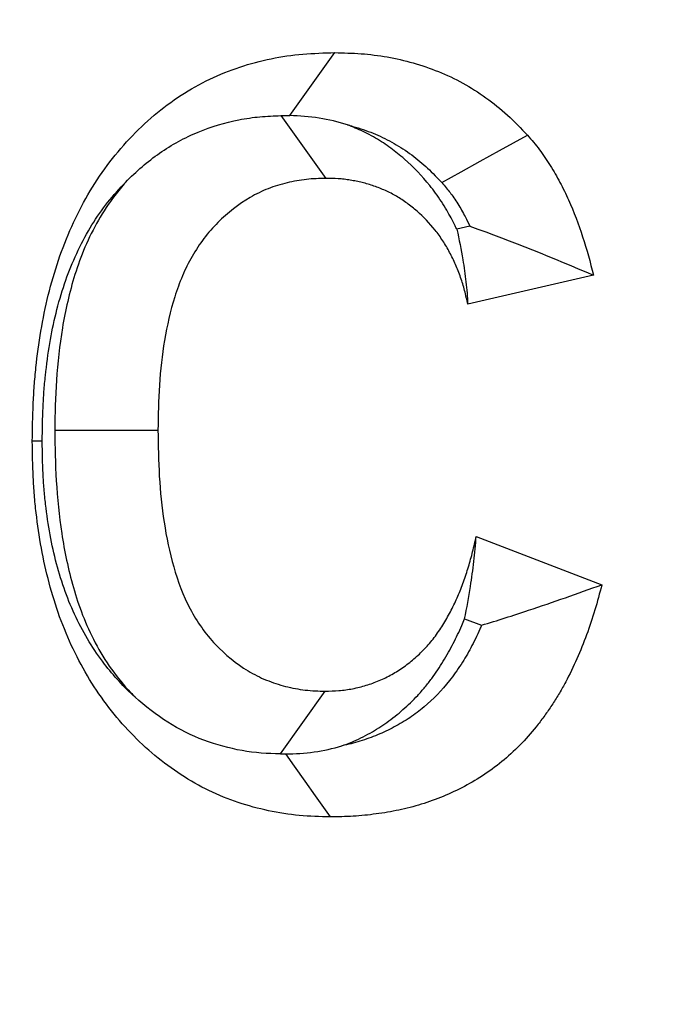
# Model space of a CAD drawing. Extents: x 0 to 216, y 0 to 280.
# Drawn here: x 105 to 105, y 180 to 181 of the extents above; entities that cross this region are included whole.
import ezdxf

# ---------------------------------------------------------------- set-up
doc = ezdxf.new("R2010")
doc.units = 0
doc.header["$LTSCALE"] = 10
doc.header["$MEASUREMENT"] = 0
doc.layers.add('CADdetails-9-EXTRAFINE', color=9, linetype='CONTINUOUS')

msp = doc.modelspace()

# ---------------------------------------------------------------- hatches: boundary and pattern name
at = {"layer": 'CADdetails-9-EXTRAFINE'}
h = msp.add_hatch(dxfattribs=at)
h.set_pattern_fill('EARTH', color=256, scale=7.249147, style=0)
h.set_pattern_definition([(0, (227.9359, 325.0078), (1.812287, 1.812287), [1.812287, -1.812287]), (0, (227.9359, 325.6874), (1.812287, 1.812287), [1.812287, -1.812287]), (0, (227.9359, 326.367), (1.812287, 1.812287), [1.812287, -1.812287]), (90, (228.1624, 326.5935), (-1.812287, 1.812287), [1.812287, -1.812287]), (90, (228.842, 326.5935), (-1.812287, 1.812287), [1.812287, -1.812287]), (90, (229.5217, 326.5935), (-1.812287, 1.812287), [1.812287, -1.812287])])
h.paths.add_polyline_path([(146.94614, 200.39236), (115.76828, 200.39236), (115.66525, 199.0692, -0.391631), (115.4823, 198.89995), (115.44411, 198.89995), (115.32676, 191.82424, -0.390257), (115.04112, 191.52415), (115.04112, 191.10757), (114.93021, 191.10757), (114.93113, 191.06627), (116.08401, 190.52767), (116.60364, 190.52767, -0.405694), (116.72591, 190.40891), (116.73127, 190.22528), (118.23113, 189.52457), (119.07427, 189.52457, -0.406725), (119.19656, 189.40537), (119.20517, 189.06951), (123.02931, 187.28294, -0.014166), (125.67084, 186.5275), (126.66782, 186.5275), (126.66782, 185.65896), (139.51514, 185.65896), (139.51514, 175.46903), (139.54216, 175.44201), (139.51514, 175.44201), (139.51514, 126.29485), (146.94614, 126.29485)])
h.paths.add_polyline_path([(128.09508, 177.90741), (137.40577, 177.90741), (137.40577, 175.60322), (128.09508, 175.60322)], flags=25)
h.paths.add_polyline_path([(139.50327, 126.35369), (139.50327, 117.44995), (146.94614, 117.44995), (146.94614, 126.29485), (139.51514, 126.29485), (139.51514, 126.35369)])
h.paths.add_polyline_path([(83.9936, 117.44995), (83.9936, 179.5418), (75.62338, 179.5418), (75.62338, 117.44995)])

# ---------------------------------------------------------------- linework, layer by layer
at = {"layer": 'CADdetails-9-EXTRAFINE', "linetype": 'Continuous'}
for p, q in [((104.91915, 180.5389), (104.93652, 180.56324)), ((104.91571, 180.53887), (104.93313, 180.51463)), ((104.98881, 180.49612), (104.98372, 180.49494)), ((105.03656, 180.47723), (104.98798, 180.46601)), ((104.82825, 180.41729), (104.86815, 180.41728)), ((104.99122, 180.37626), (105.0398, 180.35756)), ((104.98674, 180.34443), (104.99328, 180.34191)), ((104.91552, 180.29214), (104.93282, 180.31642))]:
    msp.add_line(p, q, dxfattribs=at)
at = {"layer": 'CADdetails-9-EXTRAFINE', "linetype": 'Continuous', "flags": 128}
for points in [[(104.97789, 180.51305), (104.98535, 180.51716), (104.9928, 180.52128), (105.00025, 180.5254), (105.01101, 180.53134)], [(104.82341, 180.41302), (104.82255, 180.41302), (104.82168, 180.41302), (104.82082, 180.41302), (104.81957, 180.41301)], [(104.91747, 180.29214), (104.92087, 180.28737), (104.92491, 180.28169), (104.92896, 180.276), (104.9348, 180.2678)]]:
    msp.add_lwpolyline(points, dxfattribs=at)
at = {"layer": 'CADdetails-9-EXTRAFINE', "linetype": 'Continuous'}
for points, knots in [([(105.15248, 176.17275), (104.92463, 176.20413), (104.70571, 176.25642), (104.38976, 176.36536), (104.28652, 176.40679), (104.13473, 176.47675), (104.08464, 176.50138), (103.98547, 176.5533), (103.93634, 176.58062), (103.69543, 176.72272), (103.51605, 176.85451), (103.26524, 177.07935), (103.1847, 177.15885), (103.06841, 177.2852), (103.0304, 177.32851), (102.95589, 177.41756), (102.91931, 177.46342), (102.74178, 177.69696), (102.61605, 177.8979), (102.45048, 178.22145), (102.39915, 178.33302), (102.32803, 178.50631), (102.30531, 178.56507), (102.27272, 178.65476), (102.26211, 178.68492), (102.2414, 178.74577), (102.23128, 178.77649), (102.1823, 178.93053), (102.14791, 179.0558), (102.08855, 179.31051), (102.06357, 179.43994), (102.03326, 179.63733), (102.02435, 179.70367), (102.01281, 179.80402), (102.00927, 179.83761), (102.0028, 179.90507), (101.99988, 179.93899), (101.98685, 180.10867), (101.98162, 180.24399), (101.98094, 180.64877), (102.00035, 180.91701), (102.05017, 181.25029), (102.06136, 181.31636), (102.08604, 181.44695), (102.09955, 181.51155), (102.14353, 181.70331), (102.17744, 181.82844), (102.23511, 182.01226), (102.25547, 182.07288), (102.29849, 182.19285), (102.32117, 182.25224), (102.39257, 182.42818), (102.4441, 182.5412), (102.61024, 182.8684), (102.73627, 183.07084), (102.91373, 183.30547), (102.95022, 183.35145), (103.02481, 183.44103), (103.10111, 183.52837), (103.18087, 183.6113), (103.26238, 183.69206), (103.30395, 183.73128), (103.51506, 183.92092), (103.69502, 184.05291), (103.98246, 184.22265), (104.0812, 184.27449), (104.23394, 184.34503), (104.28572, 184.36737), (104.38995, 184.40925), (104.4425, 184.42884), (104.70744, 184.52016), (104.92634, 184.57212), (105.15248, 184.60326)], [0, 0, 0, 0, 0.0625, 0.0625, 0.09375, 0.09375, 0.109375, 0.109375, 0.125, 0.125, 0.1875, 0.1875, 0.21875, 0.21875, 0.234375, 0.234375, 0.25, 0.25, 0.3125, 0.3125, 0.34375, 0.34375, 0.359375, 0.359375, 0.367188, 0.367188, 0.375, 0.375, 0.40625, 0.40625, 0.4375, 0.4375, 0.453125, 0.453125, 0.460938, 0.460938, 0.46875, 0.46875, 0.5, 0.5, 0.5625, 0.5625, 0.578125, 0.578125, 0.59375, 0.59375, 0.625, 0.625, 0.640625, 0.640625, 0.65625, 0.65625, 0.6875, 0.6875, 0.75, 0.75, 0.765625, 0.765625, 0.78125, 0.796875, 0.796875, 0.8125, 0.8125, 0.875, 0.875, 0.90625, 0.90625, 0.921875, 0.921875, 0.9375, 0.9375, 1, 1, 1, 1]), ([(105.13937, 184.5395), (104.91583, 184.50897), (104.69946, 184.45804), (104.43759, 184.36855), (104.38565, 184.34935), (104.28263, 184.30831), (104.23145, 184.28641), (104.08045, 184.21726), (103.98282, 184.16644), (103.69858, 183.99998), (103.52056, 183.87048), (103.31166, 183.68432), (103.27052, 183.64582), (103.18982, 183.56651), (103.11086, 183.48505), (103.0353, 183.39924), (102.96141, 183.3112), (102.92526, 183.26601), (102.7494, 183.03531), (102.62441, 182.83613), (102.45953, 182.51389), (102.40837, 182.40254), (102.33745, 182.22913), (102.31491, 182.17054), (102.27216, 182.05222), (102.25192, 181.99241), (102.19458, 181.81105), (102.16086, 181.68755), (102.11711, 181.49822), (102.10366, 181.43442), (102.0791, 181.30543), (102.06796, 181.24017), (102.01836, 180.91079), (101.99904, 180.64565), (101.99972, 180.24553), (102.00493, 180.11174), (102.01791, 179.94399), (102.02083, 179.91046), (102.02727, 179.84378), (102.0308, 179.81058), (102.04229, 179.71141), (102.05117, 179.64586), (102.08135, 179.45085), (102.10621, 179.32302), (102.16528, 179.07154), (102.19949, 178.94789), (102.2482, 178.7959), (102.25825, 178.76559), (102.27884, 178.70558), (102.28939, 178.67584), (102.32177, 178.5874), (102.34434, 178.52948), (102.41498, 178.35869), (102.46594, 178.24879), (102.63027, 177.93018), (102.75495, 177.73248), (102.93088, 177.50288), (102.96712, 177.45781), (103.04092, 177.37031), (103.07856, 177.32777), (103.1937, 177.20366), (103.27343, 177.1256), (103.52164, 176.90489), (103.69909, 176.77559), (103.93731, 176.63626), (103.98588, 176.60947), (104.08391, 176.55858), (104.13342, 176.53445), (104.28347, 176.46587), (104.38552, 176.42527), (104.69781, 176.3185), (104.91419, 176.26727), (105.13937, 176.23651)], [0, 0, 0, 0, 0.0625, 0.0625, 0.078125, 0.078125, 0.09375, 0.09375, 0.125, 0.125, 0.1875, 0.1875, 0.203125, 0.203125, 0.21875, 0.234375, 0.234375, 0.25, 0.25, 0.3125, 0.3125, 0.34375, 0.34375, 0.359375, 0.359375, 0.375, 0.375, 0.40625, 0.40625, 0.421875, 0.421875, 0.4375, 0.4375, 0.5, 0.5, 0.53125, 0.53125, 0.539063, 0.539063, 0.546875, 0.546875, 0.5625, 0.5625, 0.59375, 0.59375, 0.625, 0.625, 0.632813, 0.632813, 0.640625, 0.640625, 0.65625, 0.65625, 0.6875, 0.6875, 0.75, 0.75, 0.765625, 0.765625, 0.78125, 0.78125, 0.8125, 0.8125, 0.875, 0.875, 0.890625, 0.890625, 0.90625, 0.90625, 0.9375, 0.9375, 1, 1, 1, 1]), ([(104.81957, 180.41301), (104.81964, 180.41777), (104.81972, 180.42253), (104.82003, 180.42965), (104.82017, 180.43203), (104.82052, 180.43677), (104.82074, 180.43913), (104.82149, 180.44622), (104.82212, 180.45093), (104.82368, 180.46027), (104.82463, 180.4649), (104.8269, 180.47405), (104.8282, 180.47857), (104.83119, 180.48745), (104.83289, 180.49179), (104.83671, 180.50022), (104.83881, 180.50433), (104.84338, 180.51225), (104.84587, 180.51605), (104.85125, 180.52327), (104.85413, 180.52668), (104.8602, 180.53313), (104.86337, 180.53618), (104.87001, 180.54182), (104.87348, 180.54441), (104.88067, 180.54907), (104.88438, 180.55114), (104.89581, 180.5566), (104.90379, 180.55921), (104.91596, 180.5617), (104.92006, 180.56229), (104.92828, 180.56299), (104.9324, 180.56312), (104.93652, 180.56324)], [0, 0, 0, 0, 0.0625, 0.0625, 0.09375, 0.09375, 0.125, 0.125, 0.1875, 0.1875, 0.25, 0.25, 0.3125, 0.3125, 0.375, 0.375, 0.4375, 0.4375, 0.5, 0.5, 0.5625, 0.5625, 0.625, 0.625, 0.6875, 0.6875, 0.75, 0.75, 0.875, 0.875, 0.9375, 0.9375, 1, 1, 1, 1]), ([(104.93652, 180.56324), (104.93991, 180.56314), (104.94331, 180.56305), (104.95009, 180.56255), (104.95347, 180.56213), (104.96019, 180.56095), (104.96352, 180.56018), (104.97012, 180.5583), (104.97339, 180.5572), (104.9798, 180.55461), (104.98295, 180.55311), (104.98908, 180.54973), (104.99206, 180.54784), (104.99785, 180.54372), (105.00065, 180.54149), (105.00598, 180.53662), (105.00849, 180.53398), (105.01101, 180.53134)], [0, 0, 0, 0, 0.125, 0.125, 0.25, 0.25, 0.375, 0.375, 0.5, 0.5, 0.625, 0.625, 0.75, 0.75, 0.875, 0.875, 1, 1, 1, 1]), ([(104.85563, 180.51308), (104.85975, 180.51735), (104.86412, 180.52114), (104.8735, 180.52764), (104.87855, 180.53039), (104.88889, 180.53469), (104.89413, 180.5362), (104.90217, 180.53778), (104.90488, 180.53818), (104.9103, 180.53869), (104.913, 180.53879), (104.91571, 180.53887)], [0, 0, 0, 0, 0.25, 0.25, 0.5, 0.5, 0.75, 0.75, 0.875, 0.875, 1, 1, 1, 1]), ([(104.94142, 180.5353), (104.93783, 180.53648), (104.93419, 180.53735), (104.92676, 180.53848), (104.92302, 180.53878), (104.91915, 180.5389)], [0, 0, 0, 0, 0.5, 0.5, 1, 1, 1, 1]), ([(104.98372, 180.49494), (104.9835, 180.4954), (104.98328, 180.49584), (104.98252, 180.49738), (104.98198, 180.4984), (104.98045, 180.50124), (104.97928, 180.50334), (104.97627, 180.50797), (104.97476, 180.50999), (104.97034, 180.51549), (104.96701, 180.519), (104.96167, 180.52364), (104.95994, 180.52501), (104.95635, 180.52764), (104.95434, 180.52899), (104.95014, 180.53145), (104.94804, 180.53251), (104.94497, 180.53388), (104.94397, 180.53431), (104.94245, 180.53491), (104.94194, 180.53511), (104.94142, 180.5353)], [0.2066156, 0.2066156, 0.2066156, 0.2066156, 0.21875, 0.21875, 0.25, 0.25, 0.3125, 0.3125, 0.375, 0.375, 0.5, 0.5, 0.5625, 0.5625, 0.625, 0.625, 0.6875, 0.6875, 0.71875, 0.71875, 0.735397, 0.735397, 0.735397, 0.735397]), ([(104.94142, 180.5353), (104.94213, 180.53512), (104.94284, 180.53492), (104.94624, 180.53396), (104.94888, 180.53307), (104.95382, 180.53107), (104.9562, 180.52994), (104.96091, 180.52734), (104.96321, 180.52589), (104.96768, 180.5227), (104.96979, 180.52101), (104.97353, 180.51759), (104.97552, 180.51553), (104.97789, 180.51305)], [0.3418849, 0.3418849, 0.3418849, 0.3418849, 0.375, 0.375, 0.5, 0.5, 0.625, 0.625, 0.75, 0.75, 0.875, 0.875, 0.9937466, 0.9937466, 0.9937466, 0.9937466]), ([(105.01101, 180.53134), (105.0118, 180.53042), (105.0126, 180.5295), (105.01417, 180.52763), (105.01493, 180.52668), (105.01641, 180.52472), (105.01712, 180.52371), (105.0185, 180.52166), (105.01918, 180.52062), (105.02116, 180.51746), (105.02241, 180.5153), (105.02478, 180.51088), (105.02588, 180.50861), (105.02896, 180.50167), (105.03075, 180.49689), (105.03397, 180.48719), (105.03529, 180.48222), (105.03656, 180.47723)], [0, 0, 0, 0, 0.0625, 0.0625, 0.125, 0.125, 0.1875, 0.1875, 0.25, 0.25, 0.375, 0.375, 0.5, 0.5, 0.75, 0.75, 1, 1, 1, 1]), ([(104.82341, 180.41302), (104.82348, 180.41761), (104.82356, 180.42194), (104.82383, 180.42812), (104.82394, 180.43015), (104.82425, 180.43427), (104.82444, 180.43634), (104.82511, 180.44259), (104.82567, 180.44681), (104.82701, 180.45483), (104.8278, 180.45867), (104.82971, 180.46637), (104.83083, 180.47024), (104.83327, 180.47751), (104.8346, 180.4809), (104.83769, 180.48771), (104.83944, 180.49113), (104.84308, 180.49744), (104.84499, 180.50035), (104.84921, 180.50601), (104.85149, 180.50872), (104.8545, 180.51192), (104.85506, 180.5125), (104.85563, 180.51308)], [0.0020675, 0.0020675, 0.0020675, 0.0020675, 0.0625, 0.0625, 0.09375, 0.09375, 0.125, 0.125, 0.1875, 0.1875, 0.25, 0.25, 0.3125, 0.3125, 0.375, 0.375, 0.4375, 0.4375, 0.5, 0.5, 0.5625, 0.5625, 0.5765753, 0.5765753, 0.5765753, 0.5765753]), ([(104.85563, 180.51308), (104.85421, 180.51148), (104.85283, 180.5098), (104.84915, 180.50497), (104.84704, 180.50176), (104.84321, 180.49509), (104.84146, 180.49157), (104.83844, 180.48448), (104.83718, 180.48095), (104.83389, 180.47048), (104.83236, 180.46364), (104.83007, 180.45005), (104.82933, 180.44326), (104.82846, 180.42999), (104.82835, 180.42349), (104.82826, 180.41773), (104.82825, 180.41759), (104.82825, 180.41744), (104.82825, 180.41729)], [0.4018872, 0.4018872, 0.4018872, 0.4018872, 0.4375, 0.4375, 0.5, 0.5, 0.5625, 0.5625, 0.625, 0.625, 0.75, 0.75, 0.875, 0.875, 1, 1, 1, 1.0031884, 1.0031884, 1.0031884, 1.0031884]), ([(104.93313, 180.51463), (104.93187, 180.5146), (104.9306, 180.51457), (104.92809, 180.51445), (104.92683, 180.51437), (104.92432, 180.51409), (104.92307, 180.51389), (104.92058, 180.51344), (104.91934, 180.51317), (104.91687, 180.51259), (104.91564, 180.51226), (104.91321, 180.51152), (104.912, 180.5111), (104.90842, 180.50969), (104.90609, 180.50856), (104.89933, 180.50465), (104.89512, 180.50137), (104.88942, 180.49563), (104.88762, 180.49358), (104.8843, 180.4892), (104.88277, 180.48688), (104.87998, 180.48203), (104.87872, 180.4795), (104.8765, 180.47428), (104.87553, 180.47159), (104.87295, 180.46338), (104.87167, 180.45773), (104.86974, 180.4463), (104.86911, 180.44052), (104.86834, 180.42891), (104.86824, 180.42309), (104.86815, 180.41728)], [0, 0, 0, 0, 0.03125, 0.03125, 0.0625, 0.0625, 0.09375, 0.09375, 0.125, 0.125, 0.15625, 0.15625, 0.1875, 0.1875, 0.25, 0.25, 0.375, 0.375, 0.4375, 0.4375, 0.5, 0.5, 0.5625, 0.5625, 0.625, 0.625, 0.75, 0.75, 0.875, 0.875, 1, 1, 1, 1]), ([(104.98798, 180.46601), (104.98759, 180.46776), (104.9872, 180.46951), (104.98628, 180.47296), (104.98575, 180.47467), (104.98459, 180.47803), (104.98397, 180.47969), (104.98291, 180.48211), (104.98253, 180.4829), (104.98175, 180.48447), (104.98135, 180.48524), (104.98011, 180.48754), (104.97925, 180.48906), (104.97737, 180.49195), (104.97635, 180.49332), (104.97316, 180.4973), (104.97083, 180.49975), (104.96708, 180.50301), (104.96579, 180.50403), (104.96314, 180.50597), (104.96179, 180.50687), (104.959, 180.50851), (104.95756, 180.50924), (104.95537, 180.51022), (104.95464, 180.51053), (104.95316, 180.51112), (104.95241, 180.5114), (104.95091, 180.51193), (104.95016, 180.51218), (104.94865, 180.51263), (104.94789, 180.51284), (104.94635, 180.51321), (104.94558, 180.51337), (104.94404, 180.51367), (104.94327, 180.5138), (104.94171, 180.51405), (104.94094, 180.51417), (104.93938, 180.51436), (104.9386, 180.51443), (104.93626, 180.51459), (104.93469, 180.51461), (104.93313, 180.51463)], [0, 0, 0, 0, 0.0625, 0.0625, 0.125, 0.125, 0.1875, 0.1875, 0.21875, 0.21875, 0.25, 0.25, 0.3125, 0.3125, 0.375, 0.375, 0.5, 0.5, 0.5625, 0.5625, 0.625, 0.625, 0.6875, 0.6875, 0.71875, 0.71875, 0.75, 0.75, 0.78125, 0.78125, 0.8125, 0.8125, 0.84375, 0.84375, 0.875, 0.875, 0.90625, 0.90625, 0.9375, 0.9375, 1, 1, 1, 1]), ([(104.97789, 180.51305), (104.97854, 180.5123), (104.97912, 180.51162), (104.98022, 180.51031), (104.98068, 180.50975), (104.98157, 180.50856), (104.98204, 180.50789), (104.98304, 180.50642), (104.98358, 180.50559), (104.98512, 180.50313), (104.98607, 180.50148), (104.98762, 180.49859), (104.98822, 180.49738), (104.98881, 180.49612)], [0.0096023, 0.0096023, 0.0096023, 0.0096023, 0.0625, 0.0625, 0.125, 0.125, 0.1875, 0.1875, 0.25, 0.25, 0.375, 0.375, 0.4682941, 0.4682941, 0.4682941, 0.4682941]), ([(104.98372, 180.49494), (104.98463, 180.49101), (104.98541, 180.48709), (104.98605, 180.48317), (104.98652, 180.4803), (104.98693, 180.47743), (104.98725, 180.47458), (104.98758, 180.47171), (104.98778, 180.46886), (104.98798, 180.46601)], [0, 0, 0, 0, 0.000418957, 0.000418957, 0.000418957, 0.000726012, 0.000726012, 0.000726012, 0.001033384, 0.001033384, 0.001033384, 0.001033384]), ([(104.82825, 180.41729), (104.82825, 180.41714), (104.82825, 180.417), (104.82826, 180.41685), (104.82834, 180.41096), (104.82844, 180.40442), (104.82924, 180.39103), (104.82993, 180.38417), (104.83201, 180.37055), (104.83342, 180.36357), (104.8375, 180.34941), (104.84017, 180.34219), (104.84574, 180.33161), (104.84786, 180.32815), (104.85248, 180.32167), (104.85499, 180.31865), (104.85815, 180.31531), (104.85872, 180.31473), (104.85929, 180.31416)], [-0.0031166, -0.0031166, -0.0031166, -0.0031166, 0, 0, 0, 0.125, 0.125, 0.25, 0.25, 0.375, 0.375, 0.5, 0.5, 0.5625, 0.5625, 0.625, 0.625, 0.6384198, 0.6384198, 0.6384198, 0.6384198]), ([(104.86815, 180.41728), (104.86824, 180.41133), (104.86833, 180.40539), (104.86904, 180.39353), (104.86964, 180.38761), (104.87143, 180.37591), (104.87261, 180.3701), (104.87586, 180.35882), (104.87793, 180.35333), (104.88194, 180.3457), (104.88343, 180.34327), (104.88671, 180.33868), (104.88849, 180.33653), (104.89419, 180.3305), (104.89843, 180.32704), (104.90527, 180.3229), (104.90764, 180.32171), (104.91249, 180.31973), (104.91498, 180.31892), (104.92, 180.31763), (104.92255, 180.31714), (104.92639, 180.3167), (104.92768, 180.31661), (104.93025, 180.31649), (104.93154, 180.31645), (104.93282, 180.31642)], [0, 0, 0, 0, 0.125, 0.125, 0.25, 0.25, 0.375, 0.375, 0.5, 0.5, 0.5625, 0.5625, 0.625, 0.625, 0.75, 0.75, 0.8125, 0.8125, 0.875, 0.875, 0.9375, 0.9375, 0.96875, 0.96875, 1, 1, 1, 1]), ([(104.9348, 180.2678), (104.93079, 180.2679), (104.92679, 180.268), (104.91881, 180.26873), (104.91484, 180.26937), (104.90696, 180.27106), (104.90306, 180.27212), (104.89537, 180.27468), (104.89158, 180.2762), (104.88419, 180.27977), (104.8806, 180.28183), (104.87361, 180.28635), (104.87023, 180.28884), (104.86049, 180.29696), (104.85452, 180.30321), (104.84653, 180.31356), (104.84403, 180.31718), (104.83943, 180.32475), (104.83731, 180.32868), (104.83344, 180.33678), (104.8317, 180.34095), (104.82861, 180.34948), (104.82726, 180.35384), (104.82491, 180.36268), (104.82391, 180.36716), (104.82226, 180.3762), (104.82159, 180.38077), (104.8208, 180.38764), (104.82057, 180.38994), (104.82019, 180.39454), (104.82005, 180.39685), (104.81972, 180.40377), (104.81965, 180.40839), (104.81957, 180.41301)], [0, 0, 0, 0, 0.0625, 0.0625, 0.125, 0.125, 0.1875, 0.1875, 0.25, 0.25, 0.3125, 0.3125, 0.375, 0.375, 0.5, 0.5, 0.5625, 0.5625, 0.625, 0.625, 0.6875, 0.6875, 0.75, 0.75, 0.8125, 0.8125, 0.875, 0.875, 0.90625, 0.90625, 0.9375, 0.9375, 1, 1, 1, 1]), ([(104.85929, 180.31416), (104.85506, 180.31796), (104.85105, 180.3223), (104.84536, 180.32967), (104.84342, 180.33248), (104.83977, 180.33848), (104.83805, 180.34167), (104.83493, 180.34819), (104.83355, 180.35149), (104.83105, 180.3584), (104.82993, 180.36201), (104.82798, 180.36934), (104.82715, 180.37307), (104.82575, 180.38074), (104.82516, 180.38472), (104.82448, 180.39067), (104.82428, 180.39264), (104.82396, 180.39658), (104.82384, 180.39851), (104.82356, 180.40441), (104.82348, 180.40858), (104.82341, 180.41302)], [0.3952661, 0.3952661, 0.3952661, 0.3952661, 0.5, 0.5, 0.5625, 0.5625, 0.625, 0.625, 0.6875, 0.6875, 0.75, 0.75, 0.8125, 0.8125, 0.875, 0.875, 0.90625, 0.90625, 0.9375, 0.9375, 0.9978722, 0.9978722, 0.9978722, 0.9978722]), ([(104.93282, 180.31642), (104.9346, 180.31647), (104.93637, 180.31652), (104.93991, 180.3168), (104.94168, 180.31703), (104.94518, 180.31771), (104.94691, 180.31816), (104.95034, 180.31921), (104.95204, 180.31981), (104.95454, 180.32085), (104.95537, 180.32122), (104.95701, 180.32202), (104.95781, 180.32244), (104.9602, 180.3238), (104.96175, 180.3248), (104.96478, 180.32694), (104.96625, 180.32809), (104.96907, 180.33058), (104.97043, 180.3319), (104.97238, 180.33399), (104.97301, 180.33471), (104.97424, 180.33619), (104.97483, 180.33695), (104.97657, 180.33929), (104.97766, 180.34091), (104.97971, 180.34425), (104.98066, 180.34598), (104.98247, 180.3495), (104.98333, 180.3513), (104.98492, 180.35496), (104.98565, 180.35683), (104.98699, 180.36062), (104.98762, 180.36254), (104.98851, 180.36544), (104.9888, 180.36641), (104.98934, 180.36836), (104.9896, 180.36934), (104.99033, 180.37229), (104.99078, 180.37427), (104.99122, 180.37626)], [0, 0, 0, 0, 0.0625, 0.0625, 0.125, 0.125, 0.1875, 0.1875, 0.25, 0.25, 0.28125, 0.28125, 0.3125, 0.3125, 0.375, 0.375, 0.4375, 0.4375, 0.5, 0.5, 0.53125, 0.53125, 0.5625, 0.5625, 0.625, 0.625, 0.6875, 0.6875, 0.75, 0.75, 0.8125, 0.8125, 0.875, 0.875, 0.90625, 0.90625, 0.9375, 0.9375, 1, 1, 1, 1]), ([(104.98674, 180.34443), (104.9876, 180.34858), (104.98834, 180.35273), (104.98898, 180.35689), (104.98949, 180.36012), (104.98994, 180.36334), (104.99031, 180.36657), (104.99068, 180.3698), (104.99095, 180.37303), (104.99122, 180.37626)], [0, 0, 0, 0, 0.000418766, 0.000418766, 0.000418766, 0.000743772, 0.000743772, 0.000743772, 0.001068995, 0.001068995, 0.001068995, 0.001068995]), ([(105.0398, 180.35756), (105.03893, 180.35429), (105.03805, 180.35103), (105.03612, 180.34457), (105.03506, 180.34137), (105.03274, 180.33508), (105.03148, 180.33199), (105.02879, 180.3259), (105.02736, 180.3229), (105.02505, 180.31853), (105.02424, 180.3171), (105.02256, 180.31428), (105.0217, 180.31289), (105.01991, 180.31017), (105.01899, 180.30882), (105.01712, 180.30618), (105.01615, 180.30488), (105.0112, 180.29853), (105.00677, 180.29395), (104.99959, 180.28791), (104.99711, 180.28602), (104.99199, 180.2826), (104.98935, 180.28105), (104.98397, 180.27819), (104.98123, 180.2769), (104.97565, 180.27461), (104.97282, 180.27361), (104.9671, 180.27183), (104.96421, 180.27107), (104.95839, 180.26985), (104.95546, 180.26936), (104.95105, 180.26876), (104.94957, 180.26858), (104.94662, 180.26829), (104.94515, 180.26817), (104.94072, 180.26791), (104.93776, 180.26786), (104.9348, 180.2678)], [0, 0, 0, 0, 0.0625, 0.0625, 0.125, 0.125, 0.1875, 0.1875, 0.25, 0.25, 0.28125, 0.28125, 0.3125, 0.3125, 0.34375, 0.34375, 0.375, 0.375, 0.5, 0.5, 0.5625, 0.5625, 0.625, 0.625, 0.6875, 0.6875, 0.75, 0.75, 0.8125, 0.8125, 0.875, 0.875, 0.90625, 0.90625, 0.9375, 0.9375, 1, 1, 1, 1]), ([(104.99328, 180.34191), (104.99939, 180.34376), (105.00546, 180.34569), (105.01147, 180.34769), (105.01624, 180.34927), (105.02097, 180.3509), (105.02569, 180.35255), (105.0304, 180.35421), (105.0351, 180.35588), (105.0398, 180.35756)], [0, 0, 0, 0, 0.000419005, 0.000419005, 0.000419005, 0.000751147, 0.000751147, 0.000751147, 0.001083387, 0.001083387, 0.001083387, 0.001083387]), ([(104.93927, 180.29528), (104.94053, 180.29573), (104.94179, 180.29621), (104.94424, 180.29723), (104.94543, 180.29776), (104.94785, 180.29893), (104.94908, 180.29958), (104.95253, 180.30154), (104.95455, 180.30284), (104.95876, 180.30582), (104.96093, 180.30754), (104.96487, 180.31101), (104.96668, 180.31276), (104.96953, 180.3158), (104.97049, 180.3169), (104.97232, 180.3191), (104.97318, 180.32021), (104.97562, 180.32351), (104.97709, 180.32569), (104.9799, 180.33027), (104.9812, 180.33261), (104.98352, 180.33716), (104.98458, 180.33938), (104.98601, 180.34265), (104.98638, 180.34354), (104.98674, 180.34443)], [0.2155165, 0.2155165, 0.2155165, 0.2155165, 0.25, 0.25, 0.28125, 0.28125, 0.3125, 0.3125, 0.375, 0.375, 0.4375, 0.4375, 0.5, 0.5, 0.53125, 0.53125, 0.5625, 0.5625, 0.625, 0.625, 0.6875, 0.6875, 0.75, 0.75, 0.7723926, 0.7723926, 0.7723926, 0.7723926]), ([(104.99328, 180.34191), (104.99307, 180.34142), (104.99285, 180.34093), (104.99151, 180.33789), (104.99031, 180.33538), (104.98855, 180.33207), (104.98798, 180.33104), (104.98672, 180.32892), (104.98605, 180.32785), (104.98462, 180.32567), (104.98386, 180.32456), (104.98237, 180.32247), (104.98163, 180.32146), (104.97791, 180.31669), (104.97471, 180.31339), (104.96924, 180.30878), (104.96742, 180.3074), (104.9637, 180.30491), (104.96164, 180.3037), (104.95738, 180.30144), (104.95526, 180.30044), (104.9509, 180.29865), (104.94858, 180.29782), (104.94393, 180.29638), (104.94169, 180.29579), (104.93932, 180.29529), (104.93929, 180.29529), (104.93927, 180.29528)], [0.1754899, 0.1754899, 0.1754899, 0.1754899, 0.1875, 0.1875, 0.25, 0.25, 0.28125, 0.28125, 0.3125, 0.3125, 0.34375, 0.34375, 0.375, 0.375, 0.5, 0.5, 0.5625, 0.5625, 0.625, 0.625, 0.6875, 0.6875, 0.75, 0.75, 0.8125, 0.8125, 0.8131749, 0.8131749, 0.8131749, 0.8131749]), ([(104.91552, 180.29214), (104.91055, 180.29227), (104.9056, 180.29254), (104.89574, 180.29434), (104.89077, 180.29568), (104.87629, 180.30109), (104.86729, 180.30676), (104.85929, 180.31416)], [0, 0, 0, 0, 0.25, 0.25, 0.5, 0.5, 1, 1, 1, 1]), ([(104.91747, 180.29214), (104.92123, 180.29224), (104.92493, 180.29242), (104.9322, 180.29347), (104.93575, 180.29425), (104.93927, 180.29528)], [0, 0, 0, 0, 0.5, 0.5, 1, 1, 1, 1])]:
    msp.add_open_spline(points, degree=3, knots=knots, dxfattribs=at)
for points in [[(104.91571, 180.53887), (104.91686, 180.53889), (104.91801, 180.5389), (104.91915, 180.5389)], [(104.98881, 180.49612), (105.00517, 180.49035), (105.02093, 180.48384), (105.03656, 180.47723)], [(104.91552, 180.29214), (104.91617, 180.29214), (104.91682, 180.29214), (104.91747, 180.29214)]]:
    msp.add_open_spline(points, degree=3, dxfattribs=at)

doc.saveas('drawing.dxf')
